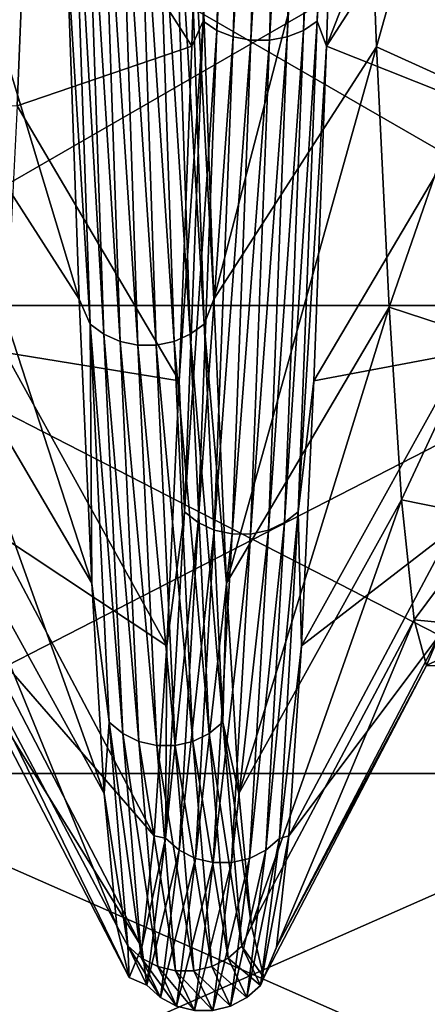
# Model space of a CAD drawing. Units: millimetres. Extents: x -48 to 48, y -38 to 144.
# Drawn here: x -36 to -34, y -18 to -15 of the extents above; entities that cross this region are included whole.
import ezdxf

# ---------------------------------------------------------------- set-up
doc = ezdxf.new("R2010")
doc.units = ezdxf.units.MM
doc.header["$LTSCALE"] = 41.718519
for name, color, linetype in [('1016', 7, 'CONTINUOUS'), ('1197', 7, 'CONTINUOUS'), ('1198', 7, 'CONTINUOUS'), ('1199', 7, 'CONTINUOUS'), ('803', 7, 'CONTINUOUS')]:
    doc.layers.add(name, color=color, linetype=linetype)

msp = doc.modelspace()

# ---------------------------------------------------------------- linework, layer by layer
at = {"layer": '1016', "color": 7, "linetype": 'CONTINUOUS', "true_color": 0xf2c12d}
for points in [[(-34.6624, -15.0206, -37.7921), (-34.7037, -13.9525, -36.4216), (-34.4108, -14.1238, -36.6156), (-34.6624, -15.0206, -37.7921)], [(-34.3698, -15.1536, -37.9952), (-34.6624, -15.0206, -37.7921), (-34.4108, -14.1238, -36.6156), (-34.3698, -15.1536, -37.9952)], [(-36.1119, -14.7184, -51.6387), (-36.1326, -15.2074, -50.9201), (-35.8047, -14.1863, -52.3115), (-36.1119, -14.7184, -51.6387)], [(-35.8047, -14.1863, -52.3115), (-36.1326, -15.2074, -50.9201), (-35.8461, -15.2147, -50.9084), (-35.8047, -14.1863, -52.3115)], [(-34.6212, -15.8777, -39.2958), (-34.6624, -15.0206, -37.7921), (-34.3698, -15.1536, -37.9952), (-34.6212, -15.8777, -39.2958)], [(-34.3291, -15.9727, -39.4993), (-34.6212, -15.8777, -39.2958), (-34.3698, -15.1536, -37.9952), (-34.3291, -15.9727, -39.4993)], [(-34.58, -16.5114, -40.909), (-34.6212, -15.8777, -39.2958), (-34.3291, -15.9727, -39.4993), (-34.58, -16.5114, -40.909)], [(-34.2883, -16.5714, -41.1075), (-34.58, -16.5114, -40.909), (-34.3291, -15.9727, -39.4993), (-34.2883, -16.5714, -41.1075)], [(-34.5389, -16.9069, -42.5938), (-34.58, -16.5114, -40.909), (-34.2883, -16.5714, -41.1075), (-34.5389, -16.9069, -42.5938)], [(-34.2476, -16.9355, -42.7821), (-34.5389, -16.9069, -42.5938), (-34.2883, -16.5714, -41.1075), (-34.2476, -16.9355, -42.7821)], [(-34.4977, -17.0572, -44.32), (-34.5389, -16.9069, -42.5938), (-34.2476, -16.9355, -42.7821), (-34.4977, -17.0572, -44.32)], [(-34.2068, -17.0585, -44.4919), (-34.4977, -17.0572, -44.32), (-34.2476, -16.9355, -42.7821), (-34.2068, -17.0585, -44.4919)], [(-34.4565, -16.9584, -46.0509), (-34.4977, -17.0572, -44.32), (-34.2068, -17.0585, -44.4919), (-34.4565, -16.9584, -46.0509)]]:
    msp.add_3dface(points, dxfattribs=at)
at = {"layer": '1197', "color": 7, "linetype": 'CONTINUOUS', "true_color": 0xf2c12d}
for points in [[(-34.2915, -14.1863, -52.3115), (-34.2708, -13.5971, -52.9556), (-34.828, -15.0181, -52.919), (-34.2915, -14.1863, -52.3115)], [(-34.828, -15.0181, -52.919), (-34.2708, -13.5971, -52.9556), (-34.7869, -13.7106, -54.2657), (-34.828, -15.0181, -52.919)], [(-35.2393, -14.6929, -35.7086), (-34.7037, -13.9525, -36.4216), (-35.1982, -15.8509, -37.1857), (-35.2393, -14.6929, -35.7086)], [(-34.7037, -13.9525, -36.4216), (-34.6624, -15.0206, -37.7921), (-35.1982, -15.8509, -37.1857), (-34.7037, -13.9525, -36.4216)], [(-34.3329, -15.2147, -50.9084), (-34.2915, -14.1863, -52.3115), (-34.828, -15.0181, -52.919), (-34.3329, -15.2147, -50.9084)], [(-35.1982, -15.8509, -37.1857), (-34.6624, -15.0206, -37.7921), (-35.157, -16.7857, -38.8133), (-35.1982, -15.8509, -37.1857)], [(-34.6624, -15.0206, -37.7921), (-34.6212, -15.8777, -39.2958), (-35.157, -16.7857, -38.8133), (-34.6624, -15.0206, -37.7921)], [(-34.8692, -16.1195, -51.3992), (-34.3329, -15.2147, -50.9084), (-34.828, -15.0181, -52.919), (-34.8692, -16.1195, -51.3992)], [(-34.374, -16.0264, -49.3812), (-34.3329, -15.2147, -50.9084), (-34.8692, -16.1195, -51.3992), (-34.374, -16.0264, -49.3812)], [(-35.157, -16.7857, -38.8133), (-34.6212, -15.8777, -39.2958), (-35.1159, -17.478, -40.5579), (-35.157, -16.7857, -38.8133)], [(-34.6212, -15.8777, -39.2958), (-34.58, -16.5114, -40.909), (-35.1159, -17.478, -40.5579), (-34.6212, -15.8777, -39.2958)], [(-34.4152, -16.6116, -47.7526), (-34.374, -16.0264, -49.3812), (-34.9103, -16.9921, -49.7375), (-34.4152, -16.6116, -47.7526)], [(-34.9103, -16.9921, -49.7375), (-34.374, -16.0264, -49.3812), (-34.8692, -16.1195, -51.3992), (-34.9103, -16.9921, -49.7375)], [(-35.1159, -17.478, -40.5579), (-34.58, -16.5114, -40.909), (-35.0748, -17.9137, -42.3836), (-35.1159, -17.478, -40.5579)], [(-34.58, -16.5114, -40.909), (-34.5389, -16.9069, -42.5938), (-35.0748, -17.9137, -42.3836), (-34.58, -16.5114, -40.909)], [(-34.4565, -16.9584, -46.0509), (-34.4152, -16.6116, -47.7526), (-34.9514, -17.618, -47.968), (-34.4565, -16.9584, -46.0509)], [(-34.9514, -17.618, -47.968), (-34.4152, -16.6116, -47.7526), (-34.9103, -16.9921, -49.7375), (-34.9514, -17.618, -47.968)], [(-35.0748, -17.9137, -42.3836), (-34.5389, -16.9069, -42.5938), (-35.0337, -18.0836, -44.2528), (-35.0748, -17.9137, -42.3836)], [(-34.5389, -16.9069, -42.5938), (-34.4977, -17.0572, -44.32), (-35.0337, -18.0836, -44.2528), (-34.5389, -16.9069, -42.5938)], [(-34.4977, -17.0572, -44.32), (-34.4565, -16.9584, -46.0509), (-34.9925, -17.9844, -46.1272), (-34.4977, -17.0572, -44.32)], [(-34.9925, -17.9844, -46.1272), (-34.4565, -16.9584, -46.0509), (-34.9514, -17.618, -47.968), (-34.9925, -17.9844, -46.1272)], [(-35.0337, -18.0836, -44.2528), (-34.4977, -17.0572, -44.32), (-34.9925, -17.9844, -46.1272), (-35.0337, -18.0836, -44.2528)]]:
    msp.add_3dface(points, dxfattribs=at)
at = {"layer": '1198', "color": 7, "linetype": 'CONTINUOUS', "true_color": 0xf2c12d}
for points in [[(-35.2335, -14.936, -53.0915), (-35.1262, -12.88, -55.0595), (-35.1714, -12.8559, -55.0272), (-35.2335, -14.936, -53.0915)], [(-35.2335, -14.936, -53.0915), (-35.1714, -12.8559, -55.0272), (-35.2304, -13.7106, -54.2657), (-35.2335, -14.936, -53.0915)], [(-34.8583, -14.9362, -53.0918), (-34.7962, -12.8561, -55.0275), (-34.9035, -14.9667, -53.1181), (-34.8583, -14.9362, -53.0918)], [(-34.9035, -14.9667, -53.1181), (-34.7962, -12.8561, -55.0275), (-34.8414, -12.8802, -55.0597), (-34.9035, -14.9667, -53.1181)], [(-34.8583, -14.9362, -53.0918), (-34.7869, -13.7106, -54.2657), (-34.7962, -12.8561, -55.0275), (-34.8583, -14.9362, -53.0918)], [(-35.1883, -14.9665, -53.1179), (-35.1262, -12.88, -55.0595), (-35.2335, -14.936, -53.0915), (-35.1883, -14.9665, -53.1179)], [(-35.1883, -14.9665, -53.1179), (-35.0729, -12.897, -55.0823), (-35.1262, -12.88, -55.0595), (-35.1883, -14.9665, -53.1179)], [(-35.1349, -14.9879, -53.1365), (-35.0729, -12.897, -55.0823), (-35.1883, -14.9665, -53.1179), (-35.1349, -14.9879, -53.1365)], [(-35.1349, -14.9879, -53.1365), (-35.0141, -12.9056, -55.0938), (-35.0729, -12.897, -55.0823), (-35.1349, -14.9879, -53.1365)], [(-34.957, -14.988, -53.1366), (-34.8949, -12.8971, -55.0824), (-35.0157, -14.9988, -53.1459), (-34.957, -14.988, -53.1366)], [(-35.0157, -14.9988, -53.1459), (-34.8949, -12.8971, -55.0824), (-34.9536, -12.9056, -55.0939), (-35.0157, -14.9988, -53.1459)], [(-34.9035, -14.9667, -53.1181), (-34.8414, -12.8802, -55.0597), (-34.957, -14.988, -53.1366), (-34.9035, -14.9667, -53.1181)], [(-34.957, -14.988, -53.1366), (-34.8414, -12.8802, -55.0597), (-34.8949, -12.8971, -55.0824), (-34.957, -14.988, -53.1366)], [(-35.0762, -14.9988, -53.1459), (-35.0141, -12.9056, -55.0938), (-35.1349, -14.9879, -53.1365), (-35.0762, -14.9988, -53.1459)], [(-35.0157, -14.9988, -53.1459), (-34.9536, -12.9056, -55.0939), (-35.0762, -14.9988, -53.1459), (-35.0157, -14.9988, -53.1459)], [(-35.0762, -14.9988, -53.1459), (-34.9536, -12.9056, -55.0939), (-35.0141, -12.9056, -55.0938), (-35.0762, -14.9988, -53.1459)], [(-35.2715, -15.0181, -52.919), (-35.2335, -14.936, -53.0915), (-35.2304, -13.7106, -54.2657), (-35.2715, -15.0181, -52.919)], [(-34.828, -15.0181, -52.919), (-34.7869, -13.7106, -54.2657), (-34.8583, -14.9362, -53.0918), (-34.828, -15.0181, -52.919)], [(-35.6681, -14.1117, -35.0387), (-35.606, -15.9331, -37.2195), (-35.6828, -14.6929, -35.7086), (-35.6681, -14.1117, -35.0387)], [(-35.623, -14.1396, -35.0097), (-35.5609, -15.9667, -37.1972), (-35.6681, -14.1117, -35.0387), (-35.623, -14.1396, -35.0097)], [(-35.6681, -14.1117, -35.0387), (-35.5609, -15.9667, -37.1972), (-35.606, -15.9331, -37.2195), (-35.6681, -14.1117, -35.0387)], [(-35.293, -14.1119, -35.0385), (-35.2309, -15.9334, -37.2193), (-35.3382, -14.1398, -35.0095), (-35.293, -14.1119, -35.0385)], [(-35.2393, -14.6929, -35.7086), (-35.1982, -15.8509, -37.1857), (-35.293, -14.1119, -35.0385), (-35.2393, -14.6929, -35.7086)], [(-35.293, -14.1119, -35.0385), (-35.1982, -15.8509, -37.1857), (-35.2309, -15.9334, -37.2193), (-35.293, -14.1119, -35.0385)], [(-35.5696, -14.1593, -34.9893), (-35.5075, -15.9903, -37.1815), (-35.623, -14.1396, -35.0097), (-35.5696, -14.1593, -34.9893)], [(-35.623, -14.1396, -35.0097), (-35.5075, -15.9903, -37.1815), (-35.5609, -15.9667, -37.1972), (-35.623, -14.1396, -35.0097)], [(-35.5109, -14.1693, -34.9789), (-35.4488, -16.0022, -37.1735), (-35.5696, -14.1593, -34.9893), (-35.5109, -14.1693, -34.9789)], [(-35.5696, -14.1593, -34.9893), (-35.4488, -16.0022, -37.1735), (-35.5075, -15.9903, -37.1815), (-35.5696, -14.1593, -34.9893)], [(-35.3916, -14.1594, -34.9891), (-35.3295, -15.9904, -37.1814), (-35.4503, -14.1693, -34.9788), (-35.3916, -14.1594, -34.9891)], [(-35.3382, -14.1398, -35.0095), (-35.2761, -15.9669, -37.197), (-35.3916, -14.1594, -34.9891), (-35.3382, -14.1398, -35.0095)], [(-35.3916, -14.1594, -34.9891), (-35.2761, -15.9669, -37.197), (-35.3295, -15.9904, -37.1814), (-35.3916, -14.1594, -34.9891)], [(-35.3382, -14.1398, -35.0095), (-35.2309, -15.9334, -37.2193), (-35.2761, -15.9669, -37.197), (-35.3382, -14.1398, -35.0095)], [(-35.4503, -14.1693, -34.9788), (-35.3882, -16.0023, -37.1734), (-35.5109, -14.1693, -34.9789), (-35.4503, -14.1693, -34.9788)], [(-35.5109, -14.1693, -34.9789), (-35.3882, -16.0023, -37.1734), (-35.4488, -16.0022, -37.1735), (-35.5109, -14.1693, -34.9789)], [(-35.4503, -14.1693, -34.9788), (-35.3295, -15.9904, -37.1814), (-35.3882, -16.0023, -37.1734), (-35.4503, -14.1693, -34.9788)], [(-35.6828, -14.6929, -35.7086), (-35.606, -15.9331, -37.2195), (-35.6417, -15.8509, -37.1857), (-35.6828, -14.6929, -35.7086)], [(-35.2956, -16.5511, -50.7538), (-35.2335, -14.936, -53.0915), (-35.3127, -16.1195, -51.3992), (-35.2956, -16.5511, -50.7538)], [(-35.3127, -16.1195, -51.3992), (-35.2335, -14.936, -53.0915), (-35.2715, -15.0181, -52.919), (-35.3127, -16.1195, -51.3992)], [(-35.2956, -16.5511, -50.7538), (-35.1883, -14.9665, -53.1179), (-35.2335, -14.936, -53.0915), (-35.2956, -16.5511, -50.7538)], [(-34.9204, -16.5514, -50.754), (-34.8583, -14.9362, -53.0918), (-34.9656, -16.5868, -50.7731), (-34.9204, -16.5514, -50.754)], [(-34.9656, -16.5868, -50.7731), (-34.8583, -14.9362, -53.0918), (-34.9035, -14.9667, -53.1181), (-34.9656, -16.5868, -50.7731)], [(-34.9204, -16.5514, -50.754), (-34.828, -15.0181, -52.919), (-34.8583, -14.9362, -53.0918), (-34.9204, -16.5514, -50.754)], [(-35.2504, -16.5865, -50.773), (-35.1883, -14.9665, -53.1179), (-35.2956, -16.5511, -50.7538), (-35.2504, -16.5865, -50.773)], [(-35.2504, -16.5865, -50.773), (-35.1349, -14.9879, -53.1365), (-35.1883, -14.9665, -53.1179), (-35.2504, -16.5865, -50.773)], [(-34.9656, -16.5868, -50.7731), (-34.9035, -14.9667, -53.1181), (-35.019, -16.6116, -50.7866), (-34.9656, -16.5868, -50.7731)], [(-35.019, -16.6116, -50.7866), (-34.9035, -14.9667, -53.1181), (-34.957, -14.988, -53.1366), (-35.019, -16.6116, -50.7866)], [(-35.197, -16.6115, -50.7865), (-35.1349, -14.9879, -53.1365), (-35.2504, -16.5865, -50.773), (-35.197, -16.6115, -50.7865)], [(-35.197, -16.6115, -50.7865), (-35.0762, -14.9988, -53.1459), (-35.1349, -14.9879, -53.1365), (-35.197, -16.6115, -50.7865)], [(-35.1383, -16.6241, -50.7934), (-35.0762, -14.9988, -53.1459), (-35.197, -16.6115, -50.7865), (-35.1383, -16.6241, -50.7934)], [(-35.0778, -16.6242, -50.7934), (-35.0157, -14.9988, -53.1459), (-35.1383, -16.6241, -50.7934), (-35.0778, -16.6242, -50.7934)], [(-35.1383, -16.6241, -50.7934), (-35.0157, -14.9988, -53.1459), (-35.0762, -14.9988, -53.1459), (-35.1383, -16.6241, -50.7934)], [(-35.019, -16.6116, -50.7866), (-34.957, -14.988, -53.1366), (-35.0778, -16.6242, -50.7934), (-35.019, -16.6116, -50.7866)], [(-35.0778, -16.6242, -50.7934), (-34.957, -14.988, -53.1366), (-35.0157, -14.9988, -53.1459), (-35.0778, -16.6242, -50.7934)], [(-34.8692, -16.1195, -51.3992), (-34.828, -15.0181, -52.919), (-34.9204, -16.5514, -50.754), (-34.8692, -16.1195, -51.3992)], [(-35.6417, -15.8509, -37.1857), (-35.606, -15.9331, -37.2195), (-35.6005, -16.7857, -38.8133), (-35.6417, -15.8509, -37.1857)], [(-35.1982, -15.8509, -37.1857), (-35.157, -16.7857, -38.8133), (-35.2309, -15.9334, -37.2193), (-35.1982, -15.8509, -37.1857)], [(-35.5609, -15.9667, -37.1972), (-35.4988, -17.2805, -39.7264), (-35.606, -15.9331, -37.2195), (-35.5609, -15.9667, -37.1972)], [(-35.606, -15.9331, -37.2195), (-35.4988, -17.2805, -39.7264), (-35.5439, -17.243, -39.741), (-35.606, -15.9331, -37.2195)], [(-35.606, -15.9331, -37.2195), (-35.5439, -17.243, -39.741), (-35.6005, -16.7857, -38.8133), (-35.606, -15.9331, -37.2195)], [(-35.2309, -15.9334, -37.2193), (-35.1688, -17.2433, -39.7409), (-35.2761, -15.9669, -37.197), (-35.2309, -15.9334, -37.2193)], [(-35.2309, -15.9334, -37.2193), (-35.157, -16.7857, -38.8133), (-35.1688, -17.2433, -39.7409), (-35.2309, -15.9334, -37.2193)], [(-35.5075, -15.9903, -37.1815), (-35.4454, -17.307, -39.7161), (-35.5609, -15.9667, -37.1972), (-35.5075, -15.9903, -37.1815)], [(-35.5609, -15.9667, -37.1972), (-35.4454, -17.307, -39.7161), (-35.4988, -17.2805, -39.7264), (-35.5609, -15.9667, -37.1972)], [(-35.2761, -15.9669, -37.197), (-35.214, -17.2808, -39.7263), (-35.3295, -15.9904, -37.1814), (-35.2761, -15.9669, -37.197)], [(-35.2761, -15.9669, -37.197), (-35.1688, -17.2433, -39.7409), (-35.214, -17.2808, -39.7263), (-35.2761, -15.9669, -37.197)], [(-35.4488, -16.0022, -37.1735), (-35.3867, -17.3204, -39.7109), (-35.5075, -15.9903, -37.1815), (-35.4488, -16.0022, -37.1735)], [(-35.5075, -15.9903, -37.1815), (-35.3867, -17.3204, -39.7109), (-35.4454, -17.307, -39.7161), (-35.5075, -15.9903, -37.1815)], [(-35.3882, -16.0023, -37.1734), (-35.3261, -17.3204, -39.7109), (-35.4488, -16.0022, -37.1735), (-35.3882, -16.0023, -37.1734)], [(-35.4488, -16.0022, -37.1735), (-35.3261, -17.3204, -39.7109), (-35.3867, -17.3204, -39.7109), (-35.4488, -16.0022, -37.1735)], [(-35.3295, -15.9904, -37.1814), (-35.2674, -17.3071, -39.7161), (-35.3882, -16.0023, -37.1734), (-35.3295, -15.9904, -37.1814)], [(-35.3882, -16.0023, -37.1734), (-35.2674, -17.3071, -39.7161), (-35.3261, -17.3204, -39.7109), (-35.3882, -16.0023, -37.1734)], [(-35.3295, -15.9904, -37.1814), (-35.214, -17.2808, -39.7263), (-35.2674, -17.3071, -39.7161), (-35.3295, -15.9904, -37.1814)], [(-35.3538, -16.9921, -49.7375), (-35.2956, -16.5511, -50.7538), (-35.3127, -16.1195, -51.3992), (-35.3538, -16.9921, -49.7375)], [(-34.9103, -16.9921, -49.7375), (-34.8692, -16.1195, -51.3992), (-34.9204, -16.5514, -50.754), (-34.9103, -16.9921, -49.7375)], [(-35.3577, -17.6257, -48.1235), (-35.2504, -16.5865, -50.773), (-35.2956, -16.5511, -50.7538), (-35.3577, -17.6257, -48.1235)], [(-35.3577, -17.6257, -48.1235), (-35.2956, -16.5511, -50.7538), (-35.3538, -16.9921, -49.7375), (-35.3577, -17.6257, -48.1235)], [(-34.9825, -17.626, -48.1236), (-34.9204, -16.5514, -50.754), (-35.0277, -17.6647, -48.1347), (-34.9825, -17.626, -48.1236)], [(-35.0277, -17.6647, -48.1347), (-34.9204, -16.5514, -50.754), (-34.9656, -16.5868, -50.7731), (-35.0277, -17.6647, -48.1347)], [(-34.9825, -17.626, -48.1236), (-34.9103, -16.9921, -49.7375), (-34.9204, -16.5514, -50.754), (-34.9825, -17.626, -48.1236)], [(-35.3125, -17.6645, -48.1346), (-35.2504, -16.5865, -50.773), (-35.3577, -17.6257, -48.1235), (-35.3125, -17.6645, -48.1346)], [(-35.3125, -17.6645, -48.1346), (-35.197, -16.6115, -50.7865), (-35.2504, -16.5865, -50.773), (-35.3125, -17.6645, -48.1346)], [(-35.0277, -17.6647, -48.1347), (-34.9656, -16.5868, -50.7731), (-35.0811, -17.6919, -48.1425), (-35.0277, -17.6647, -48.1347)], [(-35.0811, -17.6919, -48.1425), (-34.9656, -16.5868, -50.7731), (-35.019, -16.6116, -50.7866), (-35.0811, -17.6919, -48.1425)], [(-35.2591, -17.6917, -48.1424), (-35.197, -16.6115, -50.7865), (-35.3125, -17.6645, -48.1346), (-35.2591, -17.6917, -48.1424)], [(-35.2591, -17.6917, -48.1424), (-35.1383, -16.6241, -50.7934), (-35.197, -16.6115, -50.7865), (-35.2591, -17.6917, -48.1424)], [(-35.2004, -17.7056, -48.1464), (-35.1383, -16.6241, -50.7934), (-35.2591, -17.6917, -48.1424), (-35.2004, -17.7056, -48.1464)], [(-35.2004, -17.7056, -48.1464), (-35.0778, -16.6242, -50.7934), (-35.1383, -16.6241, -50.7934), (-35.2004, -17.7056, -48.1464)], [(-35.1399, -17.7056, -48.1464), (-35.0778, -16.6242, -50.7934), (-35.2004, -17.7056, -48.1464), (-35.1399, -17.7056, -48.1464)], [(-35.0811, -17.6919, -48.1425), (-35.019, -16.6116, -50.7866), (-35.1399, -17.7056, -48.1464), (-35.0811, -17.6919, -48.1425)], [(-35.1399, -17.7056, -48.1464), (-35.019, -16.6116, -50.7866), (-35.0778, -16.6242, -50.7934), (-35.1399, -17.7056, -48.1464)], [(-35.6005, -16.7857, -38.8133), (-35.5439, -17.243, -39.741), (-35.5594, -17.478, -40.5579), (-35.6005, -16.7857, -38.8133)], [(-35.157, -16.7857, -38.8133), (-35.1159, -17.478, -40.5579), (-35.1688, -17.2433, -39.7409), (-35.157, -16.7857, -38.8133)], [(-35.3949, -17.618, -47.968), (-35.3577, -17.6257, -48.1235), (-35.3538, -16.9921, -49.7375), (-35.3949, -17.618, -47.968)], [(-34.9514, -17.618, -47.968), (-34.9103, -16.9921, -49.7375), (-34.9825, -17.626, -48.1236), (-34.9514, -17.618, -47.968)], [(-35.5439, -17.243, -39.741), (-35.4818, -17.9799, -42.4851), (-35.5594, -17.478, -40.5579), (-35.5439, -17.243, -39.741)], [(-35.4988, -17.2805, -39.7264), (-35.4367, -18.0198, -42.479), (-35.5439, -17.243, -39.741), (-35.4988, -17.2805, -39.7264)], [(-35.5439, -17.243, -39.741), (-35.4367, -18.0198, -42.479), (-35.4818, -17.9799, -42.4851), (-35.5439, -17.243, -39.741)], [(-35.1688, -17.2433, -39.7409), (-35.1067, -17.9802, -42.4851), (-35.214, -17.2808, -39.7263), (-35.1688, -17.2433, -39.7409)], [(-35.1159, -17.478, -40.5579), (-35.0748, -17.9137, -42.3836), (-35.1688, -17.2433, -39.7409), (-35.1159, -17.478, -40.5579)], [(-35.1688, -17.2433, -39.7409), (-35.0748, -17.9137, -42.3836), (-35.1067, -17.9802, -42.4851), (-35.1688, -17.2433, -39.7409)], [(-35.4454, -17.307, -39.7161), (-35.3833, -18.0478, -42.4746), (-35.4988, -17.2805, -39.7264), (-35.4454, -17.307, -39.7161)], [(-35.4988, -17.2805, -39.7264), (-35.3833, -18.0478, -42.4746), (-35.4367, -18.0198, -42.479), (-35.4988, -17.2805, -39.7264)], [(-35.214, -17.2808, -39.7263), (-35.1519, -18.02, -42.4789), (-35.2674, -17.3071, -39.7161), (-35.214, -17.2808, -39.7263)], [(-35.214, -17.2808, -39.7263), (-35.1067, -17.9802, -42.4851), (-35.1519, -18.02, -42.4789), (-35.214, -17.2808, -39.7263)], [(-35.3867, -17.3204, -39.7109), (-35.3246, -18.062, -42.4724), (-35.4454, -17.307, -39.7161), (-35.3867, -17.3204, -39.7109)], [(-35.4454, -17.307, -39.7161), (-35.3246, -18.062, -42.4724), (-35.3833, -18.0478, -42.4746), (-35.4454, -17.307, -39.7161)], [(-35.3261, -17.3204, -39.7109), (-35.2641, -18.0621, -42.4724), (-35.3867, -17.3204, -39.7109), (-35.3261, -17.3204, -39.7109)], [(-35.3867, -17.3204, -39.7109), (-35.2641, -18.0621, -42.4724), (-35.3246, -18.062, -42.4724), (-35.3867, -17.3204, -39.7109)], [(-35.2674, -17.3071, -39.7161), (-35.2053, -18.0479, -42.4746), (-35.3261, -17.3204, -39.7109), (-35.2674, -17.3071, -39.7161)], [(-35.3261, -17.3204, -39.7109), (-35.2053, -18.0479, -42.4746), (-35.2641, -18.0621, -42.4724), (-35.3261, -17.3204, -39.7109)], [(-35.2674, -17.3071, -39.7161), (-35.1519, -18.02, -42.4789), (-35.2053, -18.0479, -42.4746), (-35.2674, -17.3071, -39.7161)], [(-35.5594, -17.478, -40.5579), (-35.4818, -17.9799, -42.4851), (-35.5183, -17.9137, -42.3836), (-35.5594, -17.478, -40.5579)], [(-35.436, -17.9844, -46.1272), (-35.3577, -17.6257, -48.1235), (-35.3949, -17.618, -47.968), (-35.436, -17.9844, -46.1272)], [(-35.4197, -18.1095, -45.3236), (-35.3577, -17.6257, -48.1235), (-35.436, -17.9844, -46.1272), (-35.4197, -18.1095, -45.3236)], [(-35.4197, -18.1095, -45.3236), (-35.3125, -17.6645, -48.1346), (-35.3577, -17.6257, -48.1235), (-35.4197, -18.1095, -45.3236)], [(-35.0446, -18.1099, -45.3236), (-34.9825, -17.626, -48.1236), (-35.0898, -18.15, -45.3261), (-35.0446, -18.1099, -45.3236)], [(-35.0898, -18.15, -45.3261), (-34.9825, -17.626, -48.1236), (-35.0277, -17.6647, -48.1347), (-35.0898, -18.15, -45.3261)], [(-34.9925, -17.9844, -46.1272), (-34.9514, -17.618, -47.968), (-35.0446, -18.1099, -45.3236), (-34.9925, -17.9844, -46.1272)], [(-35.0446, -18.1099, -45.3236), (-34.9514, -17.618, -47.968), (-34.9825, -17.626, -48.1236), (-35.0446, -18.1099, -45.3236)], [(-35.3746, -18.1498, -45.3261), (-35.3125, -17.6645, -48.1346), (-35.4197, -18.1095, -45.3236), (-35.3746, -18.1498, -45.3261)], [(-35.3746, -18.1498, -45.3261), (-35.2591, -17.6917, -48.1424), (-35.3125, -17.6645, -48.1346), (-35.3746, -18.1498, -45.3261)], [(-35.3212, -18.1781, -45.3279), (-35.2591, -17.6917, -48.1424), (-35.3746, -18.1498, -45.3261), (-35.3212, -18.1781, -45.3279)], [(-35.3212, -18.1781, -45.3279), (-35.2004, -17.7056, -48.1464), (-35.2591, -17.6917, -48.1424), (-35.3212, -18.1781, -45.3279)], [(-35.1432, -18.1782, -45.3279), (-35.0811, -17.6919, -48.1425), (-35.202, -18.1925, -45.3288), (-35.1432, -18.1782, -45.3279)], [(-35.202, -18.1925, -45.3288), (-35.0811, -17.6919, -48.1425), (-35.1399, -17.7056, -48.1464), (-35.202, -18.1925, -45.3288)], [(-35.0898, -18.15, -45.3261), (-35.0277, -17.6647, -48.1347), (-35.1432, -18.1782, -45.3279), (-35.0898, -18.15, -45.3261)], [(-35.1432, -18.1782, -45.3279), (-35.0277, -17.6647, -48.1347), (-35.0811, -17.6919, -48.1425), (-35.1432, -18.1782, -45.3279)], [(-35.2625, -18.1924, -45.3288), (-35.2004, -17.7056, -48.1464), (-35.3212, -18.1781, -45.3279), (-35.2625, -18.1924, -45.3288)], [(-35.202, -18.1925, -45.3288), (-35.1399, -17.7056, -48.1464), (-35.2625, -18.1924, -45.3288), (-35.202, -18.1925, -45.3288)], [(-35.2625, -18.1924, -45.3288), (-35.1399, -17.7056, -48.1464), (-35.2004, -17.7056, -48.1464), (-35.2625, -18.1924, -45.3288)], [(-35.5183, -17.9137, -42.3836), (-35.4818, -17.9799, -42.4851), (-35.4772, -18.0836, -44.2528), (-35.5183, -17.9137, -42.3836)], [(-35.0748, -17.9137, -42.3836), (-35.0337, -18.0836, -44.2528), (-35.1067, -17.9802, -42.4851), (-35.0748, -17.9137, -42.3836)], [(-35.4367, -18.0198, -42.479), (-35.3746, -18.1498, -45.3261), (-35.4818, -17.9799, -42.4851), (-35.4367, -18.0198, -42.479)], [(-35.4818, -17.9799, -42.4851), (-35.3746, -18.1498, -45.3261), (-35.4197, -18.1095, -45.3236), (-35.4818, -17.9799, -42.4851)], [(-35.4818, -17.9799, -42.4851), (-35.4197, -18.1095, -45.3236), (-35.4772, -18.0836, -44.2528), (-35.4818, -17.9799, -42.4851)], [(-35.4772, -18.0836, -44.2528), (-35.4197, -18.1095, -45.3236), (-35.436, -17.9844, -46.1272), (-35.4772, -18.0836, -44.2528)], [(-35.1067, -17.9802, -42.4851), (-35.0446, -18.1099, -45.3236), (-35.1519, -18.02, -42.4789), (-35.1067, -17.9802, -42.4851)], [(-35.1067, -17.9802, -42.4851), (-35.0337, -18.0836, -44.2528), (-35.0446, -18.1099, -45.3236), (-35.1067, -17.9802, -42.4851)], [(-35.0337, -18.0836, -44.2528), (-34.9925, -17.9844, -46.1272), (-35.0446, -18.1099, -45.3236), (-35.0337, -18.0836, -44.2528)], [(-35.3833, -18.0478, -42.4746), (-35.3212, -18.1781, -45.3279), (-35.4367, -18.0198, -42.479), (-35.3833, -18.0478, -42.4746)], [(-35.4367, -18.0198, -42.479), (-35.3212, -18.1781, -45.3279), (-35.3746, -18.1498, -45.3261), (-35.4367, -18.0198, -42.479)], [(-35.3246, -18.062, -42.4724), (-35.2625, -18.1924, -45.3288), (-35.3833, -18.0478, -42.4746), (-35.3246, -18.062, -42.4724)], [(-35.3833, -18.0478, -42.4746), (-35.2625, -18.1924, -45.3288), (-35.3212, -18.1781, -45.3279), (-35.3833, -18.0478, -42.4746)], [(-35.2053, -18.0479, -42.4746), (-35.1432, -18.1782, -45.3279), (-35.2641, -18.0621, -42.4724), (-35.2053, -18.0479, -42.4746)], [(-35.1519, -18.02, -42.4789), (-35.0898, -18.15, -45.3261), (-35.2053, -18.0479, -42.4746), (-35.1519, -18.02, -42.4789)], [(-35.2053, -18.0479, -42.4746), (-35.0898, -18.15, -45.3261), (-35.1432, -18.1782, -45.3279), (-35.2053, -18.0479, -42.4746)], [(-35.1519, -18.02, -42.4789), (-35.0446, -18.1099, -45.3236), (-35.0898, -18.15, -45.3261), (-35.1519, -18.02, -42.4789)], [(-35.2641, -18.0621, -42.4724), (-35.202, -18.1925, -45.3288), (-35.3246, -18.062, -42.4724), (-35.2641, -18.0621, -42.4724)], [(-35.3246, -18.062, -42.4724), (-35.202, -18.1925, -45.3288), (-35.2625, -18.1924, -45.3288), (-35.3246, -18.062, -42.4724)], [(-35.2641, -18.0621, -42.4724), (-35.1432, -18.1782, -45.3279), (-35.202, -18.1925, -45.3288), (-35.2641, -18.0621, -42.4724)]]:
    msp.add_3dface(points, dxfattribs=at)
at = {"layer": '1199', "color": 7, "linetype": 'CONTINUOUS', "true_color": 0xf2c12d}
for points in [[(-35.8047, -14.1863, -52.3115), (-35.2715, -15.0181, -52.919), (-35.2304, -13.7106, -54.2657), (-35.8047, -14.1863, -52.3115)], [(-36.1756, -15.0206, -37.7921), (-36.2169, -13.9525, -36.4216), (-35.6417, -15.8509, -37.1857), (-36.1756, -15.0206, -37.7921)], [(-36.2169, -13.9525, -36.4216), (-35.6828, -14.6929, -35.7086), (-35.6417, -15.8509, -37.1857), (-36.2169, -13.9525, -36.4216)], [(-35.8047, -14.1863, -52.3115), (-35.8461, -15.2147, -50.9084), (-35.2715, -15.0181, -52.919), (-35.8047, -14.1863, -52.3115)], [(-36.1344, -15.8777, -39.2958), (-36.1756, -15.0206, -37.7921), (-35.6005, -16.7857, -38.8133), (-36.1344, -15.8777, -39.2958)], [(-36.1756, -15.0206, -37.7921), (-35.6417, -15.8509, -37.1857), (-35.6005, -16.7857, -38.8133), (-36.1756, -15.0206, -37.7921)], [(-35.8461, -15.2147, -50.9084), (-35.3127, -16.1195, -51.3992), (-35.2715, -15.0181, -52.919), (-35.8461, -15.2147, -50.9084)], [(-35.8461, -15.2147, -50.9084), (-35.8872, -16.0264, -49.3812), (-35.3127, -16.1195, -51.3992), (-35.8461, -15.2147, -50.9084)], [(-36.0932, -16.5114, -40.909), (-36.1344, -15.8777, -39.2958), (-35.5594, -17.478, -40.5579), (-36.0932, -16.5114, -40.909)], [(-36.1344, -15.8777, -39.2958), (-35.6005, -16.7857, -38.8133), (-35.5594, -17.478, -40.5579), (-36.1344, -15.8777, -39.2958)], [(-35.8872, -16.0264, -49.3812), (-35.9284, -16.6116, -47.7526), (-35.3538, -16.9921, -49.7375), (-35.8872, -16.0264, -49.3812)], [(-35.8872, -16.0264, -49.3812), (-35.3538, -16.9921, -49.7375), (-35.3127, -16.1195, -51.3992), (-35.8872, -16.0264, -49.3812)], [(-36.0521, -16.9069, -42.5938), (-36.0932, -16.5114, -40.909), (-35.5183, -17.9137, -42.3836), (-36.0521, -16.9069, -42.5938)], [(-36.0932, -16.5114, -40.909), (-35.5594, -17.478, -40.5579), (-35.5183, -17.9137, -42.3836), (-36.0932, -16.5114, -40.909)], [(-35.9284, -16.6116, -47.7526), (-35.9697, -16.9584, -46.0509), (-35.3949, -17.618, -47.968), (-35.9284, -16.6116, -47.7526)], [(-35.9284, -16.6116, -47.7526), (-35.3949, -17.618, -47.968), (-35.3538, -16.9921, -49.7375), (-35.9284, -16.6116, -47.7526)], [(-36.0109, -17.0572, -44.32), (-36.0521, -16.9069, -42.5938), (-35.4772, -18.0836, -44.2528), (-36.0109, -17.0572, -44.32)], [(-36.0521, -16.9069, -42.5938), (-35.5183, -17.9137, -42.3836), (-35.4772, -18.0836, -44.2528), (-36.0521, -16.9069, -42.5938)], [(-35.9697, -16.9584, -46.0509), (-36.0109, -17.0572, -44.32), (-35.436, -17.9844, -46.1272), (-35.9697, -16.9584, -46.0509)], [(-35.9697, -16.9584, -46.0509), (-35.436, -17.9844, -46.1272), (-35.3949, -17.618, -47.968), (-35.9697, -16.9584, -46.0509)], [(-36.0109, -17.0572, -44.32), (-35.4772, -18.0836, -44.2528), (-35.436, -17.9844, -46.1272), (-36.0109, -17.0572, -44.32)]]:
    msp.add_3dface(points, dxfattribs=at)
at = {"layer": '803', "color": 7, "linetype": 'CONTINUOUS', "true_color": 0xf2c12d}
for points in [[(-36.572, -15.8717, -56.9119), (-36.572, -14.1421, -58.2358), (-33.569, -15.8717, -56.9119), (-36.572, -15.8717, -56.9119)], [(-33.569, -15.8717, -56.9119), (-36.572, -14.1421, -58.2358), (-33.569, -14.1421, -58.2358), (-33.569, -15.8717, -56.9119)], [(-36.572, -14.1421, -30.7642), (-36.572, -15.8717, -32.0881), (-33.569, -14.1421, -30.7642), (-36.572, -14.1421, -30.7642)], [(-33.569, -14.1421, -30.7642), (-36.572, -15.8717, -32.0881), (-33.569, -15.8717, -32.0881), (-33.569, -14.1421, -30.7642)], [(-36.572, -17.4119, -55.3717), (-36.572, -15.8717, -56.9119), (-33.569, -17.4119, -55.3717), (-36.572, -17.4119, -55.3717)], [(-33.569, -17.4119, -55.3717), (-36.572, -15.8717, -56.9119), (-33.569, -15.8717, -56.9119), (-33.569, -17.4119, -55.3717)], [(-36.572, -15.8717, -32.0881), (-36.572, -17.4119, -33.6283), (-33.569, -15.8717, -32.0881), (-36.572, -15.8717, -32.0881)], [(-33.569, -15.8717, -32.0881), (-36.572, -17.4119, -33.6283), (-33.569, -17.4119, -33.6283), (-33.569, -15.8717, -32.0881)], [(-36.572, -18.7358, -53.6421), (-36.572, -17.4119, -55.3717), (-33.569, -18.7358, -53.6421), (-36.572, -18.7358, -53.6421)], [(-33.569, -18.7358, -53.6421), (-36.572, -17.4119, -55.3717), (-33.569, -17.4119, -55.3717), (-33.569, -18.7358, -53.6421)], [(-36.572, -17.4119, -33.6283), (-36.572, -18.7358, -35.3579), (-33.569, -17.4119, -33.6283), (-36.572, -17.4119, -33.6283)], [(-33.569, -17.4119, -33.6283), (-36.572, -18.7358, -35.3579), (-33.569, -18.7358, -35.3579), (-33.569, -17.4119, -33.6283)]]:
    msp.add_3dface(points, dxfattribs=at)

doc.saveas('drawing.dxf')
